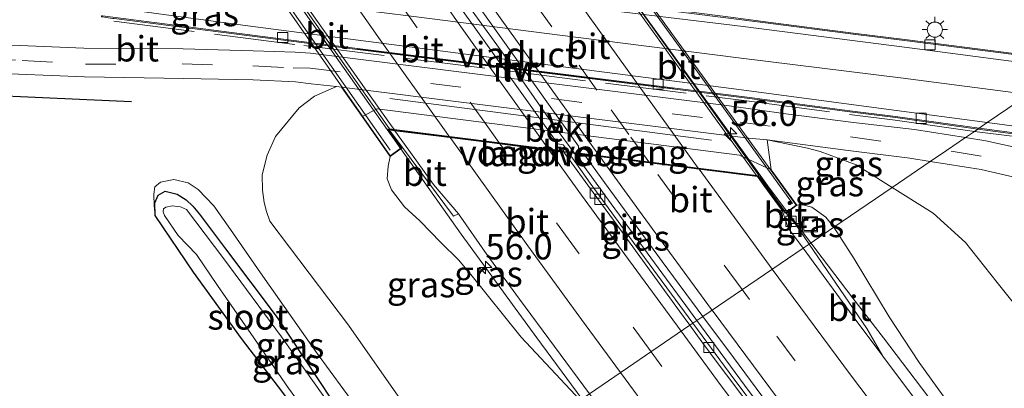
# Model space of a CAD drawing. Units: metres. Extents: x 180000 to 188628, y 556248 to 562500.
# Drawn here: x 186286 to 186383, y 560491 to 560527 of the extents above; entities that cross this region are included whole.
import ezdxf
from ezdxf.enums import TextEntityAlignment as Align

# ---------------------------------------------------------------- set-up
doc = ezdxf.new("R2010")
doc.units = ezdxf.units.M
doc.linetypes.add('IE-TERREINAFSCHEIDING', pattern=[10, 8, -2])
doc.linetypes.add('VW-3-9_STREEP', pattern=[12, 3, -9])
doc.layers.get('0').update_dxf_attribs({"lineweight": 25})
for name, color, linetype, lineweight in [('B-ME-AM-KILOMETR-S-B1', 7, 'Continuous', 18), ('B-ME-BV-GELEIDECONSTRUCTIE-GELEIDERAIL-L-B1', 213, 'BV-GELEIDERAIL', 18), ('B-ME-BV-GELEIDECONSTRUCTIE-GELEIDERAIL-L-B2', 213, 'BV-GELEIDERAIL', 18), ('B-ME-GW-KRUINLIJN-L-B1', 93, 'Continuous', 18), ('B-ME-GW-TEENLIJN-L-B1', 93, 'Continuous', 18), ('B-ME-IE-GRASLAND-GV-B6', 93, 'Continuous', 18), ('B-ME-IE-HULPGEOMETRIE-L-B1', 53, 'Continuous', 18), ('B-ME-IE-INRICHTINGSELEMENT-S-B1', 253, 'Continuous', 18), ('B-ME-IE-MEUBILAIR_WEGMEUBILAIR-LICHTMAST-S-B1', 8, 'Continuous', 18), ('B-ME-IE-MEUBILAIR_WEGMEUBILAIR-LIJNVERLICHT-L-B1', 8, 'VW-LIJNV', 18), ('B-ME-IE-TERREINAFSCHEIDING-RASTERHEKWERK-L-B1', 8, 'IE-TERREINAFSCHEIDING', 18), ('B-ME-KW-LANDHOOFD-GV-B6', 173, 'Continuous', 18), ('B-ME-KW-LEUNING-L-B1', 8, 'Continuous', 18), ('B-ME-KW-VIADUCT-GV-B7', 173, 'Continuous', 18), ('B-ME-KW-VOEGOVERGANG-L-B2', 8, 'Continuous', 18), ('B-ME-MW-MUUR-GV-B6', 8, 'IE-TERREINAFSCHEIDING-KUNSTMATIG', 18), ('B-ME-OB-BEKLEDING-GV-B6', 253, 'Continuous', 18), ('B-ME-OG-WATER-GV-B6', 153, 'Continuous', 18), ('B-ME-VH-VERH_SOORT-BITUMEN-GV-B6', 8, 'IE-TERREINAFSCHEIDING-NATUURLIJK-HOUTWAL', 18), ('B-ME-VH-VERH_SOORT-BITUMEN-GV-B7', 8, 'Continuous', 18), ('B-ME-VV-KOLK-S-B1', 8, 'Continuous', 18), ('B-ME-VW-MARKERING-39STREEP-015-L-B1', 255, 'VW-3-9_STREEP', 18), ('B-ME-VW-MARKERING-39STREEP-015-L-B2', 255, 'VW-3-9_STREEP', 18), ('B-ME-VW-MARKERING-STREEP-015-L-B1', 7, 'Continuous', 18), ('B-ME-VW-MARKERING-STREEP-015-L-B2', 7, 'Continuous', 18)]:
    doc.layers.add(name, color=color, linetype=linetype, lineweight=lineweight)
doc.layers.add('B-ME-GR-BOMENRIJ-L-B1', color=10, linetype='Continuous')
doc.layers.add('B-ME-GW-INSTEEKWATERGANG-L-B1', color=10, linetype='Continuous')
doc.styles.add('NLCS-ISO', font='NLCS-ISO.TTF')
doc.linetypes.add('BV-GELEIDERAIL', pattern='A,10,-3,[108,NLCS.SHX,S=1,R=0,X=0,Y=0],-3', length=16)
doc.linetypes.add('IE-TERREINAFSCHEIDING-KUNSTMATIG', pattern='A,4,[82,NLCS.SHX,S=0.75,R=90,X=0,Y=0],4,-2', length=10)
doc.linetypes.add('IE-TERREINAFSCHEIDING-NATUURLIJK-HOUTWAL', pattern='A,7,-1.5,[67,NLCS.SHX,S=0.75,R=45,X=0,Y=0],-1.5,7,-1.5,[70,NLCS.SHX,S=0.75,R=0,X=0,Y=0],-1.5', length=20)
doc.linetypes.add('VW-LIJNV', pattern='A,0,-5,[102,NLCS.SHX,S=1,R=0,X=-0.625,Y=0],2.5,-0.5,[69,NLCS.SHX,S=0.5,R=0,X=0,Y=0],-0.5,2.5,[102,NLCS.SHX,S=1,R=180,X=0.625,Y=0],-5', length=16)

# ---------------------------------------------------------------- blocks, each defined once
blk = doc.blocks.new('hecto')
for p, q in [((0, 0.625), (-0.625, 0)), ((0, -0.625), (0, 0.625)), ((-0.625, 0), (0.625, 0)), ((0.625, 0), (0, -0.625))]:
    blk.add_line(p, q)
blk = doc.blocks.new('lantaarnpaal')
for p, q in [((0, 0.75), (0, 1.25)), ((-0.75, 0), (-1.25, 0)), ((-0.884, 0.884), (-0.53, 0.53)), ((0.53, 0.53), (0.884, 0.884)), ((0.75, 0), (1.25, 0)), ((-0.53, -0.53), (-0.884, -0.884)), ((0, -0.75), (0, -1.25)), ((0.53, -0.53), (0.884, -0.884))]:
    blk.add_line(p, q)
blk.add_circle((0, 0), 0.75)
blk = doc.blocks.new('kolk')
blk.add_lwpolyline([(-0.5, -0.5), (0.5, -0.5), (0.5, 0.5), (-0.5, 0.5)], close=True)
blk = doc.blocks.new('put')
for p, q in [((0.75, 0.75), (-0.75, 0.75)), ((-0.75, 0.75), (-0.75, -0.75)), ((0.75, -0.75), (0.75, 0.75)), ((-0.75, -0.75), (0.75, -0.75))]:
    blk.add_line(p, q)
blk.add_lwpolyline([(-0.625, 0.625), (0.625, 0.625), (0.625, -0.625), (-0.625, -0.625)], close=True)

msp = doc.modelspace()

# ---------------------------------------------------------------- linework, layer by layer
at = {"layer": 'B-ME-BV-GELEIDECONSTRUCTIE-GELEIDERAIL-L-B1'}
for points in [[(186341.6944, 560489.584, 4.9386), (186337.2335, 560495.6061, 4.9653), (186329.7641, 560505.8323, 4.945), (186322.4845, 560516.1628, 4.9478)], [(186340.9217, 560513.8442, 4.6399), (186344.584, 560508.8239, 4.6699), (186348.114, 560503.9939, 4.6699), (186353.0242, 560497.3072, 4.6333)], [(186359.3358, 560511.5474, 4.2805), (186360.1683, 560510.4025, 4.2738), (186362.0461, 560507.8573, 4.2426), (186364.262, 560504.9675, 4.2604)], [(186364.262, 560504.9675, 4.2604), (186365.3887, 560503.4915, 4.2938), (186368.4041, 560499.5137, 4.2775), (186371.4233, 560495.6157, 4.2069), (186387.2433, 560474.7757, 4.1069), (186404.1233, 560453.0907, 3.9269), (186416.1533, 560437.9757, 3.7669), (186419.3733, 560433.9556, 3.6969), (186425.0233, 560427.0557, 3.6269), (186427.5633, 560423.9157, 3.5569), (186434.5633, 560415.4657, 3.4569), (186436.9333, 560412.6157, 3.3969), (186440.3333, 560408.5557, 3.3569), (186445.0033, 560403.0357, 3.2669), (186448.3333, 560399.0657, 3.1769), (186466.5233, 560377.9456, 2.8869), (186470.0233, 560374.0057, 2.8069), (186479.0533, 560364.1257, 2.6769), (186481.9117, 560360.9995, 2.6349), (186484.5867, 560358.1063, 2.5974), (186489.21, 560353.2843, 2.1061), (186489.2795, 560353.213, 2.1965), (186490.6031, 560351.8314, 2.3874)], [(186353.0242, 560497.3072, 4.6333), (186358.184, 560490.3239, 4.5899), (186361.034, 560486.5337, 4.5999), (186363.3439, 560483.4837, 4.5599), (186365.494, 560480.5937, 4.5399), (186366.584, 560479.1637, 4.5399), (186367.644, 560477.7439, 4.5099), (186368.434, 560476.7039, 4.521), (186369.364, 560475.4737, 4.4999), (186371.284, 560472.9339, 4.4699), (186372.614, 560471.2039, 4.4899), (186374.064, 560469.3039, 4.4599), (186376.314, 560466.3739, 4.4499), (186386.7139, 560452.8239, 4.2899), (186389.034, 560449.8639, 4.2699), (186391.394, 560446.8639, 4.2199), (186393.874, 560443.7237, 4.1999), (186396.744, 560440.0937, 4.1399), (186399.244, 560436.9837, 4.1099), (186400.8439, 560434.9737, 4.1099), (186402.364, 560433.0739, 4.0799), (186406.394, 560428.0839, 4.0399), (186410.2139, 560423.3639, 3.9599), (186414.054, 560418.6139, 3.9099)]]:
    msp.add_polyline3d(points, dxfattribs=at)
at = {"layer": 'B-ME-BV-GELEIDECONSTRUCTIE-GELEIDERAIL-L-B2'}
for points in [[(186322.4845, 560516.1628, 4.9478), (186312.5773, 560530.2221, 4.9515), (186307.6805, 560537.2294, 4.9357)], [(186325.7128, 560535.1347, 4.621), (186327.084, 560533.1637, 4.5999), (186329.394, 560529.9339, 4.6399), (186333.304, 560524.5039, 4.6699), (186335.524, 560521.3939, 4.6699), (186338.434, 560517.2539, 4.6399), (186340.9217, 560513.8442, 4.6399)], [(186343.9039, 560532.993, 4.2867), (186344.9431, 560531.4799, 4.2945), (186358.0357, 560513.3353, 4.2911), (186359.3358, 560511.5474, 4.2805)]]:
    msp.add_polyline3d(points, dxfattribs=at)
at = {"layer": 'B-ME-GR-BOMENRIJ-L-B1'}
msp.add_polyline3d([(186221.679, 560536.125, -0.257), (186228.694, 560532.866, -0.271), (186235.812, 560529.877, -0.257), (186243.631, 560527.097, -0.242), (186250.805, 560525.057, -0.247), (186258.405, 560523.41, -0.299), (186266.6, 560521.42, -0.224), (186273.858, 560520.268, -0.234), (186281.903, 560519.619, -0.164), (186289.225, 560519.263, -0.242), (186297.257, 560518.921, -0.191)], dxfattribs=at)
at = {"layer": 'B-ME-GW-INSTEEKWATERGANG-L-B1'}
for points in [[(186299.589, 560507.658, -0.705), (186299.579, 560508.919, -0.705), (186299.884, 560509.667, -0.705), (186300.57, 560510.057, -0.705), (186301.785, 560509.784, -0.705), (186302.672, 560509.232, -0.705), (186303.307, 560508.591, -0.705), (186303.986, 560507.808, -0.705), (186306.545, 560504.391, -0.757), (186311.626, 560497.606, -0.752), (186317.012, 560489.446, -0.94), (186320.617, 560484.935, -0.87), (186325.45, 560478.511, -0.842)], [(186322.429, 560476.453, -0.848), (186317.291, 560483.275, -0.87), (186314.037, 560487.792, -0.94), (186311.773, 560490.763, -0.827), (186308.099, 560495.531, -0.752), (186303.395, 560502.071, -0.683), (186299.589, 560507.658, -0.705)]]:
    msp.add_polyline3d(points, dxfattribs=at)
at = {"layer": 'B-ME-GW-KRUINLIJN-L-B1'}
for points in [[(186322.771, 560513.497, 4.055), (186322.593, 560512.54, 3.973), (186322.494, 560511.297, 3.912), (186322.901, 560510.191, 3.878), (186324.184, 560508.54, 3.92), (186325.689, 560507.135, 3.912), (186327.788, 560505.024, 3.947), (186329.522, 560503.286, 3.987), (186330.727, 560501.849, 3.995), (186335.701, 560495.674, 3.965), (186341.498, 560489.45, 3.98)], [(186299.589, 560507.658, -0.705), (186299.501, 560508.636, -0.652), (186299.46, 560509.763, -0.565), (186299.568, 560510.511, -0.485), (186300.141, 560510.969, -0.433), (186301.434, 560511.207, -0.345), (186302.838, 560510.889, -0.292), (186303.833, 560510.226, -0.2), (186305.378, 560508.626, -0.08), (186307.026, 560506.302, -0.013), (186309.972, 560502.01, -0.038), (186315.517, 560494.169, -0.185), (186319.564, 560488.637, -0.278), (186326.338, 560479.117, -0.295)], [(186362.891, 560508.681, 3.38), (186363.489, 560508.72, 3.237), (186364.348, 560508.491, 3.215), (186365.727, 560507.492, 3.215), (186366.521, 560506.507, 3.2)], [(186526.172, 560335.353, 0.058), (186520.393, 560337.611, 0.412), (186515.352, 560340.425, 0.637), (186510.579, 560343.155, 0.877), (186502.907, 560348.261, 1.12), (186496.555, 560352.97, 1.347), (186489.431, 560359.447, 1.55), (186478.259, 560372.061, 1.697), (186467.049, 560384.446, 1.77), (186452.866, 560399.888, 2.035), (186441.433, 560411.847, 2.313), (186428.321, 560426.678, 2.503), (186415.593, 560441.839, 2.73), (186405.113, 560454.379, 2.872), (186397.02, 560464.182, 3.06), (186388.067, 560474.896, 3.15), (186381.472, 560484.14, 3.178), (186374.944, 560493.169, 3.168), (186371.976, 560497.682, 3.205), (186368.552, 560503.411, 3.23), (186366.521, 560506.507, 3.2)]]:
    msp.add_polyline3d(points, dxfattribs=at)
at = {"layer": 'B-ME-GW-TEENLIJN-L-B1'}
msp.add_line((186359.973, 560515.123, -0.002), (186363.921, 560514.32, -0.122), dxfattribs=at)
for points in [[(186317.489, 560520.39, -0.14), (186315.329, 560519.446, -0.04), (186313.812, 560518.299, 0.086), (186311.483, 560515.469, 0.181), (186310.653, 560513.614, 0.185), (186310.163, 560511.669, 0.228), (186310.174, 560510.171, 0.2), (186310.335, 560508.957, 0.111), (186310.594, 560508.064, 0.023), (186310.923, 560507.11, 0.001), (186318.679, 560496.854, 0.255), (186329.534, 560481.295, 0.165)], [(186363.921, 560514.32, -0.122), (186365.178, 560513.976, -0.124), (186368.728, 560512.66, -0.112), (186372.282, 560510.434, -0.087)], [(186526.172, 560335.353, 0.058), (186516.891, 560343.922, 0.093), (186502.371, 560360.212, -0.018), (186491.354, 560372.646, -0.03), (186482.538, 560381.829, 0.007), (186472.245, 560393.51, -0.023), (186459.527, 560406.602, 0.102), (186448.137, 560418.557, 0.218), (186437.631, 560430.761, 0.11), (186427.755, 560442.094, 0.157), (186419.555, 560452.707, 0.01), (186410.143, 560465.144, 0.145), (186401.917, 560475.422, 0.142), (186393.813, 560486.197, 0.093), (186386.843, 560495.787, -0.155), (186382.625, 560501.071, -0.252), (186379.528, 560505.002, -0.213), (186376.332, 560507.907, -0.168), (186372.282, 560510.434, -0.087)]]:
    msp.add_polyline3d(points, dxfattribs=at)
at = {"layer": 'B-ME-IE-GRASLAND-GV-B6'}
for points in [[(186414.329, 560539.095, -0.669), (186390.517, 560522.864, 0.07), (186384.292, 560523.663, -0.003), (186373.529, 560525.018, -0.003), (186368.44, 560525.656, -0.006), (186359.792, 560526.779, 0.002), (186356.588, 560527.189, 0.002)], [(186295.551, 560527.101, 0.018), (186314.291, 560524.715, 0.013), (186358.222, 560519.221, 0.045), (186368.1, 560517.912, 0.03), (186372.608, 560517.341, 0.025), (186380.743, 560516.202, 0.028), (186380.408, 560515.973, 0.02), (186379.533, 560515.377, -0.069), (186374.489, 560516.142, 0.004), (186368.223, 560516.883, -0.041), (186361.79, 560517.714, -0.019), (186356.212, 560518.49, 0.041), (186314.906, 560523.676, -0.05), (186313.41, 560523.789, -0.05), (186309.275, 560523.928, -0.05), (186302.359, 560524.11, -0.068), (186292.552, 560524.167, -0.1), (186283.067, 560524.584, -0.12)], [(186282.822, 560521.751, -0.153), (186292.639, 560521.335, -0.132), (186302.413, 560521.185, -0.09), (186309.248, 560521.06, -0.083), (186313.426, 560520.852, -0.13), (186314.986, 560520.665, -0.105), (186317.489, 560520.39, -0.14), (186315.329, 560519.446, -0.04), (186313.812, 560518.299, 0.086), (186311.483, 560515.469, 0.181), (186310.653, 560513.614, 0.185), (186310.163, 560511.669, 0.228), (186310.174, 560510.171, 0.2), (186310.335, 560508.957, 0.111), (186310.594, 560508.064, 0.023), (186310.923, 560507.11, 0.001), (186318.679, 560496.854, 0.255), (186329.534, 560481.295, 0.165), (186326.338, 560479.117, -0.295)], [(186329.534, 560481.295, 0.165), (186318.679, 560496.854, 0.255), (186310.923, 560507.11, 0.001), (186310.594, 560508.064, 0.023), (186310.335, 560508.957, 0.111), (186310.174, 560510.171, 0.2), (186310.163, 560511.669, 0.228), (186310.653, 560513.614, 0.185), (186311.483, 560515.469, 0.181), (186313.812, 560518.299, 0.086), (186315.329, 560519.446, -0.04), (186317.489, 560520.39, -0.14), (186317.983, 560520.347, -0.04), (186320.025, 560517.425, 2.166)], [(186320.025, 560517.425, 2.166), (186322.771, 560513.497, 4.055), (186322.593, 560512.54, 3.973), (186322.494, 560511.297, 3.912), (186322.901, 560510.191, 3.878), (186324.184, 560508.54, 3.92), (186325.689, 560507.135, 3.912), (186327.788, 560505.024, 3.947), (186329.522, 560503.286, 3.987), (186330.727, 560501.849, 3.995), (186335.701, 560495.674, 3.965), (186341.498, 560489.45, 3.98)], [(186390.041, 560513.169, -0.044), (186381.529, 560515.032, -0.026), (186379.533, 560515.377, -0.069), (186380.408, 560515.973, 0.02), (186380.743, 560516.202, 0.028), (186394.185, 560514.427, 0.032)], [(186366.521, 560506.507, 3.2), (186365.727, 560507.492, 3.215), (186364.348, 560508.491, 3.215), (186363.489, 560508.72, 3.237), (186362.891, 560508.681, 3.38), (186360.363, 560512.174, 2.069), (186359.973, 560515.123, -0.002), (186363.921, 560514.32, -0.122), (186365.178, 560513.976, -0.124), (186368.728, 560512.66, -0.112), (186372.282, 560510.434, -0.087), (186366.521, 560506.507, 3.2)], [(186372.282, 560510.434, -0.087), (186368.728, 560512.66, -0.112), (186365.178, 560513.976, -0.124), (186363.921, 560514.32, -0.122), (186359.973, 560515.123, -0.002), (186367.947, 560514.099, -0.111), (186374.022, 560513.323, -0.044), (186376.024, 560512.985, -0.047), (186372.282, 560510.434, -0.087)], [(186329.5029, 560507.8463, 4.1587), (186332.2991, 560503.8293, 4.1409), (186333.9217, 560501.6183, 4.14), (186335.5443, 560499.4075, 4.153), (186342.4437, 560490.095, 4.1523), (186341.498, 560489.45, 3.98), (186335.701, 560495.674, 3.965), (186330.727, 560501.849, 3.995), (186329.522, 560503.286, 3.987), (186327.788, 560505.024, 3.947), (186325.689, 560507.135, 3.912), (186324.184, 560508.54, 3.92), (186322.901, 560510.191, 3.878), (186322.494, 560511.297, 3.912), (186322.593, 560512.54, 3.973), (186322.771, 560513.497, 4.055), (186323.996, 560514.3846, 4.0565), (186329.0112, 560507.5981, 4.1623), (186329.5029, 560507.8463, 4.1587)], [(186341.5327, 560513.7255, 3.851), (186341.5791, 560513.6683, 3.8528), (186341.9531, 560513.6447, 3.85), (186343.9127, 560510.9387, 3.8688), (186345.8721, 560508.2327, 3.8736), (186349.6119, 560503.1179, 3.8307), (186353.6147, 560497.7098, 3.8159), (186352.638, 560497.0439, 3.9117), (186347.0463, 560504.6614, 3.93), (186342.5135, 560510.8617, 3.911), (186340.3565, 560513.8742, 3.9202), (186341.5327, 560513.7255, 3.851)], [(186437.631, 560430.761, 0.11), (186427.755, 560442.094, 0.157), (186419.555, 560452.707, 0.01), (186410.143, 560465.144, 0.145), (186401.917, 560475.422, 0.142), (186393.813, 560486.197, 0.093), (186386.843, 560495.787, -0.155), (186382.625, 560501.071, -0.252), (186379.528, 560505.002, -0.213), (186376.332, 560507.907, -0.168), (186372.282, 560510.434, -0.087), (186376.024, 560512.985, -0.047), (186381.06, 560512.211, -0.052), (186389.128, 560510.348, -0.069), (186400.456, 560507.762, -0.016), (186408.92, 560505.741, -0.062), (186417.62, 560503.569, -0.016), (186426.08, 560501.204, -0.052), (186433.346, 560498.874, 0.001), (186438.415, 560496.986, 0.073)], [(186326.338, 560479.117, -0.295), (186319.564, 560488.637, -0.278), (186315.517, 560494.169, -0.185), (186309.972, 560502.01, -0.038), (186307.026, 560506.302, -0.013), (186305.378, 560508.626, -0.08), (186303.833, 560510.226, -0.2), (186302.838, 560510.889, -0.292), (186301.434, 560511.207, -0.345), (186300.141, 560510.969, -0.433), (186299.568, 560510.511, -0.485), (186299.46, 560509.763, -0.565), (186299.501, 560508.636, -0.652), (186299.589, 560507.658, -0.705), (186303.395, 560502.071, -0.683), (186308.099, 560495.531, -0.752), (186311.773, 560490.763, -0.827), (186314.037, 560487.792, -0.94), (186317.291, 560483.275, -0.87), (186322.429, 560476.453, -0.848), (186298.124, 560459.885, -0.203), (186293.356, 560460.987, -0.2), (186287.994, 560462.037, -0.128), (186282.451, 560462.835, -0.18)], [(186317.012, 560489.446, -0.94), (186311.626, 560497.606, -0.752), (186306.545, 560504.391, -0.757), (186303.986, 560507.808, -0.705), (186303.307, 560508.591, -0.705), (186302.672, 560509.232, -0.705), (186301.785, 560509.784, -0.705), (186300.57, 560510.057, -0.705), (186299.884, 560509.667, -0.705), (186299.579, 560508.919, -0.705), (186299.589, 560507.658, -0.705), (186299.501, 560508.636, -0.652), (186299.46, 560509.763, -0.565), (186299.568, 560510.511, -0.485), (186300.141, 560510.969, -0.433), (186301.434, 560511.207, -0.345), (186302.838, 560510.889, -0.292), (186303.833, 560510.226, -0.2), (186305.378, 560508.626, -0.08), (186307.026, 560506.302, -0.013), (186309.972, 560502.01, -0.038), (186315.517, 560494.169, -0.185), (186319.564, 560488.637, -0.278)], [(186314.037, 560487.792, -0.94), (186311.773, 560490.763, -0.827), (186308.099, 560495.531, -0.752), (186303.395, 560502.071, -0.683), (186299.589, 560507.658, -0.705), (186299.579, 560508.919, -0.705), (186299.884, 560509.667, -0.705), (186300.57, 560510.057, -0.705), (186301.785, 560509.784, -0.705), (186302.672, 560509.232, -0.705), (186303.307, 560508.591, -0.705), (186303.986, 560507.808, -0.705), (186306.545, 560504.391, -0.757), (186311.626, 560497.606, -0.752), (186317.012, 560489.446, -0.94)], [(186441.433, 560411.847, 2.313), (186428.321, 560426.678, 2.503), (186415.593, 560441.839, 2.73), (186405.113, 560454.379, 2.872), (186397.02, 560464.182, 3.06), (186388.067, 560474.896, 3.15), (186381.472, 560484.14, 3.178), (186374.944, 560493.169, 3.168), (186371.976, 560497.682, 3.205), (186368.552, 560503.411, 3.23), (186366.521, 560506.507, 3.2), (186372.282, 560510.434, -0.087), (186376.332, 560507.907, -0.168), (186379.528, 560505.002, -0.213), (186382.625, 560501.071, -0.252), (186386.843, 560495.787, -0.155), (186393.813, 560486.197, 0.093), (186401.917, 560475.422, 0.142), (186410.143, 560465.144, 0.145), (186419.555, 560452.707, 0.01), (186427.755, 560442.094, 0.157), (186437.631, 560430.761, 0.11), (186448.137, 560418.557, 0.218)], [(186366.521, 560506.507, 3.2), (186364.094, 560504.853, 3.4199), (186362.7593, 560506.8128, 3.4085), (186361.8309, 560507.9142, 3.466), (186362.891, 560508.681, 3.38), (186363.489, 560508.72, 3.237), (186364.348, 560508.491, 3.215), (186365.727, 560507.492, 3.215), (186366.521, 560506.507, 3.2)], [(186318.352, 560486.861, -1.173), (186312.047, 560495.709, -1.173), (186306.377, 560503.387, -1.173), (186302.673, 560508.25, -1.173), (186302.09, 560508.524, -1.173), (186301.26, 560508.627, -1.173), (186300.657, 560508.501, -1.173), (186300.435, 560508.318, -1.173), (186300.404, 560508.018, -1.173), (186300.516, 560507.659, -1.173), (186301.854, 560505.694, -1.173), (186303.67, 560503.827, -1.173), (186305.732, 560500.772, -1.173), (186309.028, 560496.02, -1.173), (186312.75, 560490.635, -1.173), (186318.069, 560483.386, -1.173)], [(186371.3667, 560493.7869, 3.4737), (186369.773, 560496.5146, 3.4685), (186364.094, 560504.853, 3.4199), (186366.521, 560506.507, 3.2), (186368.552, 560503.411, 3.23), (186371.976, 560497.682, 3.205), (186374.944, 560493.169, 3.168), (186381.472, 560484.14, 3.178), (186388.067, 560474.896, 3.15), (186397.02, 560464.182, 3.06), (186405.113, 560454.379, 2.872), (186415.593, 560441.839, 2.73), (186428.321, 560426.678, 2.503), (186441.433, 560411.847, 2.313)], [(186352.638, 560497.0439, 3.9117), (186353.6147, 560497.7098, 3.8159), (186356.6213, 560493.6477, 3.8048), (186364.4627, 560483.0877, 3.748), (186365.7133, 560481.4875, 3.7452), (186364.716, 560480.8287, 3.8224), (186360.9926, 560485.7619, 3.846), (186356.1996, 560492.1919, 3.9), (186352.638, 560497.0439, 3.9117)], [(186429.3995, 560419.9059, 2.7699), (186422.0449, 560428.8801, 2.8823), (186420.2529, 560431.0683, 2.9219), (186417.4951, 560434.5007, 2.9545), (186413.6647, 560439.2525, 3.0318), (186406.9631, 560447.6183, 3.1099), (186404.1207, 560451.2007, 3.1579), (186397.9225, 560459.0851, 3.2143), (186392.9753, 560465.4091, 3.2938), (186391.2321, 560467.6787, 3.2958), (186389.0787, 560470.4805, 3.3376), (186383.7177, 560477.4569, 3.3786), (186378.5709, 560484.1965, 3.4354), (186376.5673, 560486.8709, 3.4339), (186371.3667, 560493.7869, 3.4737)]]:
    msp.add_polyline3d(points, dxfattribs=at)
at = {"layer": 'B-ME-IE-HULPGEOMETRIE-L-B1'}
msp.add_polyline3d([(186385.717, 560519.592, -1.293), (186381.669, 560516.833, -1.391), (186380.881, 560516.283, -1.391), (186380.743, 560516.202, 0.028), (186380.408, 560515.973, 0.02), (186379.533, 560515.377, -0.069), (186377.655, 560514.097, -0.057), (186376.024, 560512.985, -0.047), (186372.282, 560510.434, -0.087), (186366.521, 560506.507, 3.2), (186364.094, 560504.853, 3.4199), (186363.5045, 560504.4512, 3.506), (186353.6147, 560497.7098, 3.8159), (186352.638, 560497.0439, 3.9117), (186352.337, 560496.8386, 3.8337), (186342.4437, 560490.095, 4.1523)], dxfattribs=at)
at = {"layer": 'B-ME-IE-MEUBILAIR_WEGMEUBILAIR-LIJNVERLICHT-L-B1'}
for p, q in [((186319.537, 560524.104, 1.423), (186350.736, 560520.175, 0.854)), ((186354.453, 560515.093, 0.301), (186322.753, 560519.2, 0.235))]:
    msp.add_line(p, q, dxfattribs=at)
at = {"layer": 'B-ME-IE-TERREINAFSCHEIDING-RASTERHEKWERK-L-B1'}
for points in [[(186295.515, 560526.829, 0.018), (186314.256, 560524.443, 0.013), (186358.187, 560518.949, 0.045), (186368.064, 560517.64, 0.03), (186372.572, 560517.069, 0.025), (186380.408, 560515.973, 0.02)], [(186418.842, 560509.411, 0.02), (186418.655, 560509.446, 0.028), (186413.951, 560510.588, 0.049), (186404.25, 560512.577, 0.033), (186394.283, 560514.142, 0.013), (186380.408, 560515.973, 0.02)]]:
    msp.add_polyline3d(points, dxfattribs=at)
at = {"layer": 'B-ME-KW-LANDHOOFD-GV-B6'}
msp.add_polyline3d([(186320.025, 560517.425, 2.166), (186321.492, 560518.184, 1.389), (186357.23, 560513.625, 1.384), (186360.363, 560512.174, 2.069), (186362.891, 560508.681, 3.38), (186361.8309, 560507.9142, 3.466), (186359.2365, 560511.4859, 3.4713), (186358.9898, 560511.5171, 3.5394), (186354.034, 560512.144, 3.581), (186349.363, 560512.734, 3.676), (186341.5327, 560513.7255, 3.851), (186340.3565, 560513.8742, 3.9202), (186339.9193, 560513.9295, 3.8715), (186337.0861, 560514.2878, 3.8949), (186332.583, 560514.8573, 3.9446), (186327.8455, 560515.4565, 3.9968), (186323.2437, 560516.0385, 4.0487), (186322.6676, 560516.1114, 4.0552), (186323.996, 560514.3846, 4.0565), (186322.771, 560513.497, 4.055), (186320.025, 560517.425, 2.166)], dxfattribs=at)
at = {"layer": 'B-ME-KW-LEUNING-L-B1'}
for points in [[(186322.7834, 560514.1151, 5.182), (186313.7457, 560527.0032, 5.2035), (186303.834, 560541.1378, 5.152)], [(186362.4684, 560508.8684, 4.4467), (186354.0386, 560520.5226, 4.5177), (186347.0207, 560530.2248, 4.5245), (186342.8973, 560535.9254, 4.5027)]]:
    msp.add_polyline3d(points, dxfattribs=at)
at = {"layer": 'B-ME-KW-VIADUCT-GV-B7'}
msp.add_polyline3d([(186362.821, 560508.692, 3.38), (186361.731, 560507.904, 3.475), (186359.089, 560511.555, 3.475), (186322.555, 560516.176, 4.054), (186323.873, 560514.355, 4.055), (186322.783, 560513.567, 4.055), (186303.442, 560541.24, 4.045), (186304.585, 560541.953, 4.045), (186307.896, 560537.221, 4.1), (186343.557, 560533.017, 3.565), (186341.855, 560535.369, 3.37), (186342.945, 560536.157, 3.37), (186362.821, 560508.692, 3.38)], dxfattribs=at)
at = {"layer": 'B-ME-KW-VOEGOVERGANG-L-B2'}
msp.add_line((186322.555, 560516.176, 4.054), (186359.089, 560511.555, 3.475), dxfattribs=at)
at = {"layer": 'B-ME-MW-MUUR-GV-B6'}
for points in [[(186390.517, 560522.864, 0.07), (186390.383, 560522.773, -1.259), (186384.279, 560523.564, -1.366), (186373.517, 560524.918, -1.535), (186368.428, 560525.557, -1.571), (186359.779, 560526.68, -1.631), (186352.225, 560527.647, -1.634), (186309.683, 560533.023, -0.837), (186306.442, 560533.433, -0.757), (186302.712, 560533.955, -0.67), (186295.346, 560534.856, -0.493), (186295.188, 560534.876, -0.452), (186295.2, 560534.975, -0.452), (186295.358, 560534.956, -0.02), (186302.725, 560534.054, 0.157), (186306.455, 560533.532, 0.062), (186352.238, 560527.747, 0.002), (186356.588, 560527.189, 0.002), (186359.792, 560526.779, 0.002), (186368.44, 560525.656, -0.006), (186373.529, 560525.018, -0.003), (186384.292, 560523.663, -0.003), (186390.517, 560522.864, 0.07)], [(186380.881, 560516.283, -1.391), (186380.743, 560516.202, 0.028), (186372.608, 560517.341, 0.025), (186368.1, 560517.912, 0.03), (186358.222, 560519.221, 0.045), (186314.291, 560524.715, 0.013), (186295.551, 560527.101, 0.018), (186295.425, 560527.118, 1), (186294.968, 560527.18, 1), (186294.394, 560527.258, 0.45), (186294.313, 560527.269, -0.525), (186294.32, 560527.369, -0.525), (186294.407, 560527.357, -0.525), (186314.304, 560524.814, -1.081), (186358.235, 560519.321, -1.635), (186368.112, 560518.011, -1.558), (186372.621, 560517.44, -1.523), (186380.881, 560516.283, -1.391)], [(186380.881, 560516.283, -1.391), (186394.199, 560514.526, -1.12), (186404.183, 560512.957, -0.898), (186413.904, 560510.965, -0.591), (186419.261, 560509.666, -0.467), (186419.756, 560509.544, -0.43), (186419.853, 560509.52, -0.43), (186419.829, 560509.422, -0.445), (186419.732, 560509.447, -0.212), (186419.237, 560509.569, 0.975), (186418.774, 560509.69, 0.975), (186418.584, 560509.726, 0.047), (186413.882, 560510.867, 0.068), (186404.166, 560512.859, 0.052), (186394.185, 560514.427, 0.032), (186380.743, 560516.202, 0.028), (186380.881, 560516.283, -1.391)]]:
    msp.add_polyline3d(points, dxfattribs=at)
at = {"layer": 'B-ME-OB-BEKLEDING-GV-B6'}
msp.add_polyline3d([(186320.025, 560517.425, 2.166), (186317.983, 560520.347, -0.04), (186358.107, 560515.292, -0.002), (186359.973, 560515.123, -0.002), (186360.363, 560512.174, 2.069), (186357.23, 560513.625, 1.384), (186321.492, 560518.184, 1.389), (186320.025, 560517.425, 2.166)], dxfattribs=at)
at = {"layer": 'B-ME-OG-WATER-GV-B6'}
msp.add_polyline3d([(186322.816, 560476.716, -1.173), (186318.069, 560483.386, -1.173), (186312.75, 560490.635, -1.173), (186309.028, 560496.02, -1.173), (186305.732, 560500.772, -1.173), (186303.67, 560503.827, -1.173), (186301.854, 560505.694, -1.173), (186300.516, 560507.659, -1.173), (186300.404, 560508.018, -1.173), (186300.435, 560508.318, -1.173), (186300.657, 560508.501, -1.173), (186301.26, 560508.627, -1.173), (186302.09, 560508.524, -1.173), (186302.673, 560508.25, -1.173), (186306.377, 560503.387, -1.173), (186312.047, 560495.709, -1.173), (186318.352, 560486.861, -1.173), (186324.745, 560478.031, -1.173), (186322.816, 560476.716, -1.173)], dxfattribs=at)
at = {"layer": 'B-ME-VH-VERH_SOORT-BITUMEN-GV-B6'}
for points in [[(186352.225, 560527.647, -1.634), (186359.779, 560526.68, -1.631), (186368.428, 560525.557, -1.571), (186373.517, 560524.918, -1.535), (186384.279, 560523.564, -1.366), (186390.383, 560522.773, -1.259), (186389.513, 560522.179, -1.259), (186385.717, 560519.592, -1.293), (186381.669, 560516.833, -1.391), (186380.881, 560516.283, -1.391), (186372.621, 560517.44, -1.523), (186368.112, 560518.011, -1.558), (186358.235, 560519.321, -1.635), (186314.304, 560524.814, -1.081), (186294.407, 560527.357, -0.525)], [(186283.067, 560524.584, -0.12), (186292.552, 560524.167, -0.1), (186302.359, 560524.11, -0.068), (186309.275, 560523.928, -0.05), (186313.41, 560523.789, -0.05), (186314.906, 560523.676, -0.05), (186356.212, 560518.49, 0.041), (186361.79, 560517.714, -0.019), (186368.223, 560516.883, -0.041), (186374.489, 560516.142, 0.004), (186379.533, 560515.377, -0.069), (186377.655, 560514.097, -0.057), (186376.024, 560512.985, -0.047), (186374.022, 560513.323, -0.044), (186367.947, 560514.099, -0.111), (186359.973, 560515.123, -0.002), (186358.107, 560515.292, -0.002), (186317.983, 560520.347, -0.04), (186317.489, 560520.39, -0.14), (186314.986, 560520.665, -0.105), (186313.426, 560520.852, -0.13), (186309.248, 560521.06, -0.083), (186302.413, 560521.185, -0.09), (186292.639, 560521.335, -0.132), (186282.822, 560521.751, -0.153)], [(186437.614, 560503.681, 0.019), (186430.777, 560506.013, -0.174), (186427.384, 560507.104, -0.274), (186419.783, 560509.607, -0.431), (186419.756, 560509.544, -0.43), (186419.261, 560509.666, -0.467), (186413.904, 560510.965, -0.591), (186404.183, 560512.957, -0.898), (186394.199, 560514.526, -1.12), (186380.881, 560516.283, -1.391), (186381.669, 560516.833, -1.391), (186385.717, 560519.592, -1.293), (186389.513, 560522.179, -1.259), (186390.383, 560522.773, -1.259), (186396.831, 560521.889, -1.1), (186405.058, 560520.562, -0.916), (186414.59, 560518.757, -0.61), (186421.813, 560516.858, -0.384), (186421.787, 560516.748, -0.384), (186428.095, 560514.993, -0.094), (186432.937, 560513.447, 0.054), (186435.021, 560512.633, 0.161)], [(186329.5029, 560507.8463, 4.1587), (186329.0112, 560507.5981, 4.1623), (186323.996, 560514.3846, 4.0565), (186322.6676, 560516.1114, 4.0552), (186323.2437, 560516.0385, 4.0487), (186324.6049, 560514.1309, 4.17), (186327.0521, 560510.7401, 4.1649), (186329.5029, 560507.8463, 4.1587)], [(186329.5029, 560507.8463, 4.1587), (186327.0521, 560510.7401, 4.1649), (186324.6049, 560514.1309, 4.17), (186323.2437, 560516.0385, 4.0487), (186327.8455, 560515.4565, 3.9968), (186332.583, 560514.8573, 3.9446), (186337.0861, 560514.2878, 3.8949), (186339.9193, 560513.9295, 3.8715), (186342.8101, 560509.9459, 3.8464), (186344.7965, 560507.2089, 3.8522), (186346.4493, 560504.9313, 3.8694), (186351.3257, 560498.2447, 3.8359), (186352.337, 560496.8386, 3.8337), (186342.4437, 560490.095, 4.1523), (186335.5443, 560499.4075, 4.153), (186333.9217, 560501.6183, 4.14), (186332.2991, 560503.8293, 4.1409), (186329.5029, 560507.8463, 4.1587)], [(186438.415, 560496.986, 0.073), (186433.346, 560498.874, 0.001), (186426.08, 560501.204, -0.052), (186417.62, 560503.569, -0.016), (186408.92, 560505.741, -0.062), (186400.456, 560507.762, -0.016), (186389.128, 560510.348, -0.069), (186381.06, 560512.211, -0.052), (186376.024, 560512.985, -0.047), (186377.655, 560514.097, -0.057), (186379.533, 560515.377, -0.069), (186381.529, 560515.032, -0.026), (186390.041, 560513.169, -0.044), (186401.291, 560510.492, 0.009), (186409.92, 560508.508, 0.029), (186418.763, 560506.275, -0.016), (186427.137, 560503.993, 0.066), (186434.508, 560501.571, 0.086)], [(186339.9193, 560513.9295, 3.8715), (186340.3565, 560513.8742, 3.9202), (186342.5135, 560510.8617, 3.911), (186347.0463, 560504.6614, 3.93), (186352.638, 560497.0439, 3.9117), (186352.337, 560496.8386, 3.8337), (186351.3257, 560498.2447, 3.8359), (186346.4493, 560504.9313, 3.8694), (186344.7965, 560507.2089, 3.8522), (186342.8101, 560509.9459, 3.8464), (186339.9193, 560513.9295, 3.8715)], [(186358.9898, 560511.5171, 3.5394), (186359.6273, 560510.6389, 3.5345), (186361.4425, 560508.1551, 3.4839), (186362.0735, 560506.4021, 3.51), (186363.5045, 560504.4512, 3.506), (186353.6147, 560497.7098, 3.8159), (186349.6119, 560503.1179, 3.8307), (186345.8721, 560508.2327, 3.8736), (186343.9127, 560510.9387, 3.8688), (186341.9531, 560513.6447, 3.85), (186341.5791, 560513.6683, 3.8528), (186341.5327, 560513.7255, 3.851), (186349.363, 560512.734, 3.676), (186354.034, 560512.144, 3.581), (186358.9898, 560511.5171, 3.5394)], [(186364.094, 560504.853, 3.4199), (186363.5045, 560504.4512, 3.506), (186362.0735, 560506.4021, 3.51), (186361.4425, 560508.1551, 3.4839), (186359.6273, 560510.6389, 3.5345), (186358.9898, 560511.5171, 3.5394), (186359.2365, 560511.4859, 3.4713), (186361.8309, 560507.9142, 3.466), (186362.7593, 560506.8128, 3.4085), (186364.094, 560504.853, 3.4199)], [(186371.3667, 560493.7869, 3.4737), (186368.4447, 560497.7165, 3.4922), (186363.5045, 560504.4512, 3.506), (186364.094, 560504.853, 3.4199), (186369.773, 560496.5146, 3.4685), (186371.3667, 560493.7869, 3.4737)], [(186353.6147, 560497.7098, 3.8159), (186363.5045, 560504.4512, 3.506), (186368.4447, 560497.7165, 3.4922), (186371.3667, 560493.7869, 3.4737), (186376.5673, 560486.8709, 3.4339), (186378.5709, 560484.1965, 3.4354), (186383.7177, 560477.4569, 3.3786), (186389.0787, 560470.4805, 3.3376), (186391.2321, 560467.6787, 3.2958), (186392.9753, 560465.4091, 3.2938), (186397.9225, 560459.0851, 3.2143), (186404.1207, 560451.2007, 3.1579), (186406.9631, 560447.6183, 3.1099), (186413.6647, 560439.2525, 3.0318), (186417.4951, 560434.5007, 2.9545), (186420.2529, 560431.0683, 2.9219), (186422.0449, 560428.8801, 2.8823), (186429.3995, 560419.9059, 2.7699)], [(186422.0724, 560407.5477, 3.03), (186409.0561, 560423.4353, 3.27), (186395.9418, 560439.7617, 3.4596), (186383.2489, 560455.9249, 3.6453), (186371.0796, 560471.7333, 3.78), (186364.4225, 560480.6349, 3.7635), (186356.7525, 560490.8635, 3.7917), (186355.1337, 560493.0323, 3.83), (186353.5149, 560495.2009, 3.8312), (186352.337, 560496.8386, 3.8337), (186352.638, 560497.0439, 3.9117), (186356.1996, 560492.1919, 3.9), (186360.9926, 560485.7619, 3.846), (186364.716, 560480.8287, 3.8224), (186371.3977, 560471.9758, 3.78), (186383.5647, 560456.1704, 3.6453), (186396.255, 560440.0104, 3.4596), (186409.3667, 560423.6873, 3.27), (186422.3806, 560407.8027, 3.03)], [(186422.3806, 560407.8027, 3.03), (186409.3667, 560423.6873, 3.27), (186396.255, 560440.0104, 3.4596), (186383.5647, 560456.1704, 3.6453), (186371.3977, 560471.9758, 3.78), (186364.716, 560480.8287, 3.8224), (186365.7133, 560481.4875, 3.7452), (186364.4627, 560483.0877, 3.748), (186356.6213, 560493.6477, 3.8048), (186353.6147, 560497.7098, 3.8159)], [(186383.8007, 560435.8321, 3.7863), (186381.8063, 560438.3453, 3.7721), (186378.0997, 560443.0381, 3.8186), (186376.3873, 560445.2179, 3.8201), (186373.6725, 560448.7161, 3.8547), (186372.0043, 560450.8901, 3.8949), (186370.3359, 560453.0639, 3.8856), (186365.7225, 560459.0993, 3.9448), (186361.7135, 560464.3529, 3.9646), (186359.4247, 560467.3295, 4.0114), (186357.1357, 560470.3063, 4.0245), (186355.1891, 560472.9271, 4.0606), (186350.3951, 560479.3723, 4.0716), (186348.7629, 560481.5403, 4.0886), (186342.4437, 560490.095, 4.1523), (186352.337, 560496.8386, 3.8337), (186353.5149, 560495.2009, 3.8312), (186355.1337, 560493.0323, 3.83), (186356.7525, 560490.8635, 3.7917), (186364.4225, 560480.6349, 3.7635), (186371.0796, 560471.7333, 3.78), (186383.2489, 560455.9249, 3.6453), (186395.9418, 560439.7617, 3.4596)]]:
    msp.add_polyline3d(points, dxfattribs=at)
at = {"layer": 'B-ME-VH-VERH_SOORT-BITUMEN-GV-B7'}
for points in [[(186323.1648, 560516.1491, 4.187), (186322.6983, 560516.2081, 4.0546), (186308.0081, 560537.1582, 4.047), (186308.4218, 560537.1094, 4.1537), (186309.1639, 560536.0227, 4.1656), (186315.0517, 560527.6065, 4.1682), (186322.8187, 560516.6341, 4.1911), (186323.1648, 560516.1491, 4.187)], [(186323.1648, 560516.1491, 4.187), (186322.8187, 560516.6341, 4.1911), (186315.0517, 560527.6065, 4.1682), (186309.1639, 560536.0227, 4.1656), (186308.4218, 560537.1094, 4.1537), (186325.2315, 560535.1268, 3.84), (186325.2565, 560535.0865, 3.8784), (186325.1197, 560534.6391, 3.8989), (186339.3229, 560514.7291, 3.8666), (186339.8249, 560514.6393, 3.85), (186340.0523, 560514.3455, 3.84), (186339.8389, 560514.0403, 3.8658), (186323.1648, 560516.1491, 4.187)], [(186358.9091, 560511.6284, 3.54), (186353.953, 560512.255, 3.581), (186349.283, 560512.845, 3.676), (186341.454, 560513.8225, 3.8481), (186341.3753, 560513.9195, 3.8451), (186341.3391, 560514.5235, 3.869), (186327.2393, 560534.2963, 3.8954), (186326.9173, 560534.4183, 3.8804), (186326.7235, 560534.6085, 3.8689), (186326.7757, 560534.9447, 3.8878), (186329.543, 560534.619, 3.752), (186334.182, 560534.072, 3.668), (186338.757, 560533.533, 3.584), (186343.6109, 560532.9596, 3.5835), (186345.7117, 560529.9609, 3.5941), (186347.4191, 560527.5721, 3.585), (186349.1265, 560525.1833, 3.5882), (186350.8341, 560522.7945, 3.5726), (186354.5931, 560517.5739, 3.5731), (186358.9091, 560511.6284, 3.54)], [(186358.9091, 560511.6284, 3.54), (186354.5931, 560517.5739, 3.5731), (186350.8341, 560522.7945, 3.5726), (186349.1265, 560525.1833, 3.5882), (186347.4191, 560527.5721, 3.585), (186345.7117, 560529.9609, 3.5941), (186343.6109, 560532.9596, 3.5835), (186343.8668, 560532.9294, 3.5636), (186359.1559, 560511.5972, 3.4738), (186358.9091, 560511.6284, 3.54)]]:
    msp.add_polyline3d(points, dxfattribs=at)
at = {"layer": 'B-ME-VW-MARKERING-39STREEP-015-L-B1'}
for points in [[(186225.964, 560538.157, -0.142), (186233.954, 560534.696, -0.16), (186242.613, 560531.484, -0.11), (186250.597, 560528.941, -0.083), (186258.674, 560526.759, -0.105), (186267.078, 560525.062, -0.102), (186274.673, 560523.994, -0.117), (186282.836, 560523.165, -0.12), (186286.478, 560522.958, -0.113), (186292.731, 560522.597, -0.1), (186302.253, 560522.627, -0.068), (186309.244, 560522.436, -0.097), (186313.211, 560522.235, -0.097), (186314.878, 560522.206, -0.05)], [(186314.878, 560522.206, -0.05), (186357.288, 560516.868, 0.041), (186368.186, 560515.442, -0.041), (186377.655, 560514.097, -0.057)], [(186348.5038, 560494.2256, 4.002), (186340.9475, 560504.5291, 4.0236), (186333.6067, 560514.7278, 4.0302)], [(186507.856, 560453.54, 0.451), (186501.791, 560459.789, 0.458), (186497.011, 560463.807, 0.431), (186489.662, 560469.542, 0.319), (186483.771, 560473.941, 0.303), (186476.68, 560478.918, 0.241), (186468.607, 560484.033, 0.251), (186461.545, 560488.015, 0.201), (186453.133, 560492.29, 0.186), (186445.849, 560495.558, 0.133), (186439.127, 560498.304, 0.111), (186433.856, 560500.228, 0.081), (186426.556, 560502.645, 0.043), (186418.077, 560504.941, -0.009), (186409.314, 560507.112, -0.009), (186400.913, 560509.043, -0.004), (186389.444, 560511.716, 0.006), (186381.062, 560513.515, -0.052), (186377.655, 560514.097, -0.057)], [(186357.5021, 560500.3597, 3.7375), (186350.9455, 560509.2831, 3.787), (186348.3502, 560512.8622, 3.7887)], [(186428.5981, 560409.5191, 2.91), (186416.2587, 560424.5025, 3.129), (186410.1717, 560432.0325, 3.2289), (186401.0657, 560443.3945, 3.3504), (186399.5705, 560445.2955, 3.3553), (186398.0753, 560447.1965, 3.3798), (186396.5801, 560449.0975, 3.3912), (186395.0847, 560450.9985, 3.4198), (186389.0811, 560458.6803, 3.48), (186387.5785, 560460.6073, 3.5077), (186378.7401, 560472.0491, 3.6051), (186377.2661, 560473.9877, 3.6028), (186371.3707, 560481.7423, 3.66), (186369.8841, 560483.7247, 3.66), (186358.2151, 560499.3893, 3.7321), (186357.5021, 560500.3597, 3.7375)], [(186405.7971, 560420.1363, 3.3553), (186402.7651, 560423.8943, 3.3898), (186398.2173, 560429.5313, 3.48), (186387.1705, 560443.4487, 3.63), (186375.9257, 560457.8627, 3.7777), (186374.4537, 560459.7811, 3.7848), (186368.5655, 560467.4545, 3.86), (186364.1007, 560473.3257, 3.88), (186361.1241, 560477.2399, 3.9174), (186356.7235, 560483.1291, 3.931), (186348.5038, 560494.2256, 4.002)]]:
    msp.add_polyline3d(points, dxfattribs=at)
at = {"layer": 'B-ME-VW-MARKERING-39STREEP-015-L-B2'}
for points in [[(186333.5274, 560514.8385, 4.031), (186332.4045, 560516.4047, 4.0422), (186321.2695, 560532.0739, 4.03), (186318.5525, 560535.9145, 4.0376)], [(186348.2711, 560512.9713, 3.7887), (186346.3221, 560515.6593, 3.79), (186343.1581, 560520.0457, 3.8012), (186338.7091, 560526.2781, 3.82), (186337.2755, 560528.2975, 3.811), (186335.8419, 560530.3173, 3.8277), (186334.4083, 560532.3369, 3.8288), (186333.0949, 560534.2002, 3.8148)]]:
    msp.add_polyline3d(points, dxfattribs=at)
at = {"layer": 'B-ME-VW-MARKERING-STREEP-015-L-B1'}
for points in [[(186236.351, 560541.118, 0.105), (186242.058, 560538.871, 0.072), (186249.926, 560536.261, 0.068), (186255.874, 560534.668, 0.075), (186263.484, 560532.92, 0.09), (186271.264, 560531.495, 0.01), (186280.328, 560530.17, -0.145), (186291.662, 560528.68, -0.373), (186308.725, 560526.385, -0.935)], [(186357.606, 560526.302, -1.645), (186341.784, 560528.217, -1.613), (186325.593, 560530.188, -1.34), (186309.623, 560532.131, -0.837)], [(186309.167, 560529.317, -0.905), (186325.126, 560527.288, -1.282), (186341.307, 560525.229, -1.555), (186357.118, 560523.228, -1.587)], [(186308.725, 560526.385, -0.935), (186324.678, 560524.313, -1.342), (186340.853, 560522.21, -1.615), (186356.659, 560520.167, -1.647)], [(186389.513, 560522.179, -1.259), (186373.496, 560524.269, -1.535), (186357.606, 560526.302, -1.645)], [(186357.118, 560523.228, -1.587), (186373.366, 560521.227, -1.376), (186385.717, 560519.592, -1.293)], [(186356.659, 560520.167, -1.647), (186372.719, 560518.021, -1.523), (186381.669, 560516.833, -1.391)], [(186381.669, 560516.833, -1.391), (186394.102, 560515.183, -1.124), (186404.485, 560513.775, -0.894), (186414.272, 560512.012, -0.591), (186419.768, 560510.636, -0.461), (186427.816, 560508.14, -0.231), (186431.498, 560506.88, -0.147), (186437.993, 560504.398, 0.064)], [(186345.4881, 560492.1701, 4.0926), (186341.6417, 560497.4007, 4.11), (186336.3587, 560504.6781, 4.1196), (186328.6901, 560515.3497, 4.1109)], [(186351.4806, 560496.2547, 3.9118), (186345.9169, 560503.8341, 3.93), (186341.3793, 560510.0411, 3.911), (186338.4632, 560514.1136, 3.9234)], [(186343.451, 560513.4827, 3.8703), (186347.6341, 560507.7285, 3.8781), (186354.4629, 560498.3987, 3.8232), (186354.5175, 560498.3253, 3.8229)], [(186360.4637, 560502.3785, 3.6456), (186358.6131, 560504.9073, 3.6522), (186354.1503, 560511.0123, 3.6986), (186353.2481, 560512.2433, 3.6985)], [(186424.7253, 560419.8873, 2.93), (186423.3483, 560421.5593, 2.9583), (186415.0583, 560431.6919, 3.0866), (186413.7691, 560433.3015, 3.1178), (186412.4797, 560434.9109, 3.1323), (186404.1799, 560445.3107, 3.2444), (186395.1523, 560456.7347, 3.35), (186386.3841, 560468.0219, 3.4569), (186378.0225, 560478.9595, 3.53), (186374.7259, 560483.2991, 3.5583), (186368.1825, 560491.9647, 3.5925), (186360.4637, 560502.3785, 3.6456)], [(186354.5175, 560498.3253, 3.8229), (186366.8541, 560481.7397, 3.7457), (186377.8159, 560467.3307, 3.66), (186390.3549, 560451.1451, 3.52), (186396.4479, 560443.3997, 3.45), (186404.5961, 560433.2073, 3.34), (186417.1545, 560417.7125, 3.1566)], [(186421.3019, 560406.9103, 3.03), (186408.2795, 560422.8053, 3.27), (186395.1587, 560439.1397, 3.4596), (186382.4595, 560455.3111, 3.6453), (186370.2843, 560471.1271, 3.78), (186359.8727, 560484.9219, 3.846), (186355.0741, 560491.3593, 3.9), (186351.4806, 560496.2547, 3.9118)], [(186402.8485, 560418.0181, 3.4365), (186398.3637, 560423.5547, 3.5), (186396.9715, 560425.2901, 3.5382), (186388.2121, 560436.2707, 3.68), (186386.7219, 560438.1435, 3.7003), (186385.3017, 560439.9571, 3.7104), (186383.8815, 560441.7709, 3.7372), (186374.5533, 560453.7525, 3.84), (186365.6343, 560465.3443, 3.9365), (186357.4911, 560476.0755, 4.0095), (186356.1185, 560477.9117, 4.0146), (186348.4179, 560488.2169, 4.08), (186345.4881, 560492.1701, 4.0926)]]:
    msp.add_polyline3d(points, dxfattribs=at)
at = {"layer": 'B-ME-VW-MARKERING-STREEP-015-L-B2'}
for points in [[(186328.6105, 560515.4604, 4.1109), (186328.2967, 560515.8971, 4.1105), (186321.8007, 560525.0079, 4.1273), (186320.4869, 560526.8723, 4.12), (186313.7458, 560536.4815, 4.12)], [(186338.3839, 560514.2243, 3.9237), (186329.8605, 560526.1279, 3.96), (186323.3974, 560535.3431, 3.9464)], [(186328.283, 560534.7673, 3.9059), (186331.2055, 560530.5969, 3.9087), (186343.3485, 560513.6239, 3.8694), (186343.3788, 560513.5822, 3.8697)], [(186353.1667, 560512.3543, 3.6985), (186351.5363, 560514.5787, 3.71), (186346.1401, 560522.0689, 3.7157), (186338.4697, 560532.8145, 3.7398), (186337.8921, 560533.6349, 3.7384)]]:
    msp.add_polyline3d(points, dxfattribs=at)

# ---------------------------------------------------------------- block references
at = {"layer": 'B-ME-AM-KILOMETR-S-B1', "rotation": 90}
for p in [(186356.338, 560515.73, 3.593), (186332.173, 560502.5575, 4.1426)]:
    msp.add_blockref('hecto', p, dxfattribs=at)
at = {"layer": 'B-ME-IE-INRICHTINGSELEMENT-S-B1', "rotation": 90}
msp.add_blockref('put', (186364.184, 560506.8, 3.451), dxfattribs=at)
at = {"layer": 'B-ME-IE-MEUBILAIR_WEGMEUBILAIR-LICHTMAST-S-B1', "rotation": 90}
msp.add_blockref('lantaarnpaal', (186376.491, 560526.005, -0.021), dxfattribs=at)
at = {"layer": 'B-ME-VV-KOLK-S-B1', "rotation": 90}
for p in [(186312.175, 560525.233, -0.946), (186376.012, 560524.503, -1.566), (186349.209, 560520.624, -1.701), (186375.141, 560517.257, -1.566), (186343.0033, 560509.872, 3.7393), (186343.4492, 560509.269, 3.7483), (186361.851, 560507.671, 3.374), (186362.302, 560507.095, 3.342), (186362.771, 560506.389, 3.389), (186354.1964, 560494.6409, 3.7383)]:
    msp.add_blockref('kolk', p, dxfattribs=at)

# ---------------------------------------------------------------- texts
at = {"layer": 'B-ME-AM-KILOMETR-S-B1', "ltscale": 0.2, "style": 'NLCS-ISO'}
for p in [(186356.338, 560515.73, 3.593), (186332.173, 560502.5575, 4.1426)]:
    msp.add_text('56.0', height=2.5, dxfattribs=at).set_placement(p, align=Align.BOTTOM_LEFT)
at = {"layer": 'B-ME-IE-GRASLAND-GV-B6', "ltscale": 0.2, "style": 'NLCS-ISO'}
for p in [(186304.4715, 560527.59), (186367.9985, 560512.7785), (186366.1275, 560510.815), (186364.1759, 560506.7865), (186346.9856, 560505.4591), (186332.4688, 560501.9173), (186325.8305, 560500.8425), (186312.899, 560494.859), (186312.5145, 560493.255)]:
    msp.add_text('gras', height=2.5, dxfattribs=at).set_placement(p, align=Align.MIDDLE_CENTER)
at = {"layer": 'B-ME-IE-MEUBILAIR_WEGMEUBILAIR-LIJNVERLICHT-L-B1', "ltscale": 0.2, "style": 'NLCS-ISO'}
for p in [(186335.1365, 560522.1395), (186338.603, 560517.1465)]:
    msp.add_text('lv', height=2.5, dxfattribs=at).set_placement(p, align=Align.MIDDLE_CENTER)
at = {"layer": 'B-ME-KW-LANDHOOFD-GV-B6', "ltscale": 0.2, "style": 'NLCS-ISO'}
msp.add_text('landhoofd', height=2.5, dxfattribs=at).set_placement((186339.8801, 560513.7844), align=Align.MIDDLE_CENTER)
at = {"layer": 'B-ME-KW-VIADUCT-GV-B7', "ltscale": 0.2, "style": 'NLCS-ISO'}
msp.add_text('viaduct', height=2.5, dxfattribs=at).set_placement((186335.381, 560523.5306), align=Align.MIDDLE_CENTER)
at = {"layer": 'B-ME-KW-VOEGOVERGANG-L-B2', "ltscale": 0.2, "style": 'NLCS-ISO'}
msp.add_text('voegovergang', height=2.5, dxfattribs=at).set_placement((186340.822, 560513.8655), align=Align.MIDDLE_CENTER)
at = {"layer": 'B-ME-MW-MUUR-GV-B6', "ltscale": 0.2, "style": 'NLCS-ISO'}
msp.add_text('mr', height=2.5, dxfattribs=at).set_placement((186335.132, 560522.1219), align=Align.MIDDLE_CENTER)
at = {"layer": 'B-ME-OB-BEKLEDING-GV-B6', "ltscale": 0.2, "style": 'NLCS-ISO'}
msp.add_text('bekl', height=2.5, dxfattribs=at).set_placement((186339.3997, 560516.1994), align=Align.MIDDLE_CENTER)
at = {"layer": 'B-ME-OG-WATER-GV-B6', "ltscale": 0.2, "style": 'NLCS-ISO'}
msp.add_text('sloot', height=2.5, dxfattribs=at).set_placement((186308.7522, 560497.6658), align=Align.MIDDLE_CENTER)
at = {"layer": 'B-ME-VH-VERH_SOORT-BITUMEN-GV-B6', "ltscale": 0.2, "style": 'NLCS-ISO'}
for p in [(186297.8122, 560524.116), (186326.1977, 560511.837), (186352.4067, 560509.2398), (186361.7652, 560507.7083), (186336.2927, 560507.0696), (186345.4647, 560506.4972), (186368.0916, 560498.5182)]:
    msp.add_text('bit', height=2.5, dxfattribs=at).set_placement(p, align=Align.MIDDLE_CENTER)
at = {"layer": 'B-ME-VH-VERH_SOORT-BITUMEN-GV-B7', "ltscale": 0.2, "style": 'NLCS-ISO'}
for p in [(186316.5615, 560525.3797), (186325.8794, 560524.0213), (186342.3328, 560524.3579), (186351.2136, 560522.3828)]:
    msp.add_text('bit', height=2.5, dxfattribs=at).set_placement(p, align=Align.MIDDLE_CENTER)

doc.saveas('drawing.dxf')
